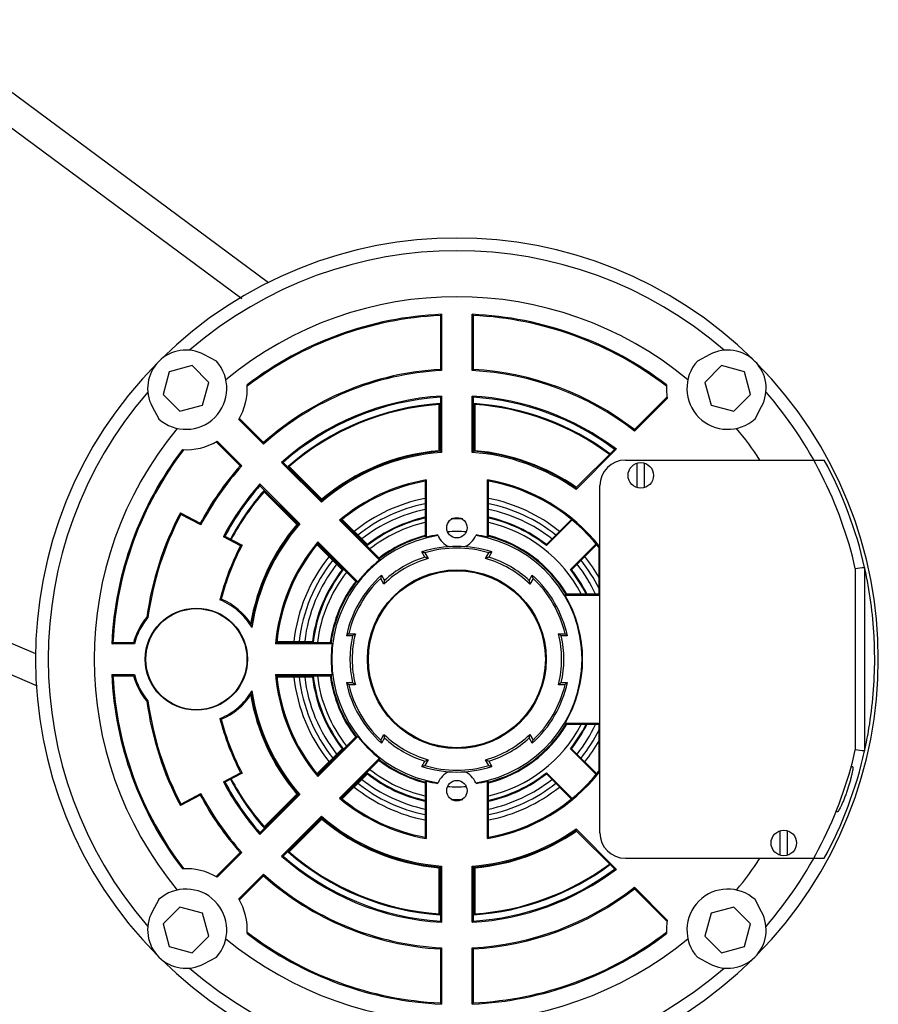
# Model space of a CAD drawing. Units: millimetres. Extents: x 628 to 6271, y 1794 to 5417.
# Drawn here: x 4146 to 4314, y 4230 to 4423 of the extents above; entities that cross this region are included whole.
import ezdxf

# ---------------------------------------------------------------- set-up
doc = ezdxf.new("R2010")
doc.units = ezdxf.units.MM
doc.header["$LTSCALE"] = 50
doc.layers.add('7_ALL_ROUNDS', color=7, linetype='Continuous')

# ---------------------------------------------------------------- blocks, each defined once
blk = doc.blocks.new('MAQUINA_10')
at = {"layer": '7_ALL_ROUNDS', "color": 7, "linetype": 'Continuous'}
for p, q in [((3933.25, 4564.94), (4194.55, 4371.3)), ((3937.5, 4554.73), (4189.27, 4368.15)), ((4148.98, 4298.53), (3861.11, 4422.56)), ((4149.31, 4292.21), (3850.35, 4421.03)), ((4228.17, 4364.83), (4228.4, 4365.07)), ((4228.17, 4364.83), (4228.17, 4354.27)), ((4228.4, 4365.07), (4228.4, 4354.05)), ((4234.4, 4354.05), (4234.4, 4365.07)), ((4234.4, 4365.07), (4234.62, 4364.83)), ((4234.62, 4354.27), (4234.62, 4364.83)), ((4184.31, 4355.89), (4181.89, 4357.18)), ((4280.9, 4357.18), (4278.48, 4355.89)), ((4179.56, 4355.01), (4175.1, 4353.81)), ((4182.82, 4351.74), (4179.56, 4355.01)), ((4283.23, 4355.01), (4279.97, 4351.74)), ((4287.69, 4353.81), (4283.23, 4355.01)), ((4175.1, 4353.81), (4173.9, 4349.35)), ((4228.4, 4354.05), (4228.17, 4354.27)), ((4234.62, 4354.27), (4234.4, 4354.05)), ((4288.89, 4349.35), (4287.69, 4353.81)), ((4181.63, 4347.28), (4182.82, 4351.74)), ((4279.97, 4351.74), (4281.16, 4347.28)), ((4173.9, 4349.35), (4177.17, 4346.08)), ((4228.4, 4349.05), (4228.4, 4338.02)), ((4234.4, 4338.02), (4234.4, 4349.05)), ((4285.62, 4346.08), (4288.89, 4349.35)), ((4171.73, 4347.02), (4173.02, 4344.59)), ((4177.17, 4346.08), (4181.63, 4347.28)), ((4227.91, 4347.4), (4228.06, 4347.57)), ((4227.91, 4338.35), (4227.91, 4347.4)), ((4228.06, 4347.57), (4228.06, 4338.21)), ((4228.17, 4348.8), (4228.17, 4338.23)), ((4234.62, 4338.23), (4234.62, 4348.8)), ((4234.73, 4338.21), (4234.73, 4347.57)), ((4234.73, 4347.57), (4234.89, 4347.4)), ((4234.89, 4347.4), (4234.89, 4338.35)), ((4272.54, 4348.88), (4266.16, 4342.49)), ((4272.59, 4348.6), (4266.18, 4342.19)), ((4281.16, 4347.28), (4285.62, 4346.08)), ((4289.78, 4344.59), (4291.06, 4347.02)), ((4193.54, 4339.61), (4188.7, 4344.45)), ((4193.54, 4339.93), (4188.82, 4344.65)), ((4266.18, 4342.19), (4266.16, 4342.49)), ((4184.25, 4340.09), (4188.98, 4335.36)), ((4184.46, 4340.21), (4189.29, 4335.37)), ((4193.54, 4339.93), (4193.54, 4339.61)), ((4228.06, 4338.21), (4227.91, 4338.35)), ((4234.89, 4338.35), (4234.74, 4338.21)), ((4262.27, 4338.6), (4254.71, 4331.05)), ((4262.61, 4338.63), (4254.74, 4330.76)), ((4204.87, 4328.28), (4197.08, 4336.07)), ((4204.88, 4328.59), (4197.41, 4336.06)), ((4264.4, 4336.51), (4303.32, 4336.51)), ((4266.65, 4335.9), (4266.65, 4331.13)), ((4268.15, 4331.13), (4268.15, 4335.9)), ((4189.29, 4335.37), (4188.98, 4335.36)), ((4204.98, 4328.64), (4198.36, 4335.26)), ((4198.36, 4335.26), (4198.59, 4335.25)), ((4198.59, 4335.25), (4204.98, 4328.86)), ((4192.83, 4331.83), (4200.63, 4324.04)), ((4225.17, 4332.35), (4225.17, 4321.57)), ((4225.4, 4332.62), (4225.4, 4321.39)), ((4237.4, 4321.39), (4237.4, 4332.62)), ((4237.62, 4321.57), (4237.62, 4332.35)), ((4192.84, 4331.5), (4200.32, 4324.02)), ((4193.64, 4330.55), (4200.26, 4323.93)), ((4193.65, 4330.32), (4193.64, 4330.55)), ((4200.05, 4323.92), (4193.65, 4330.32)), ((4259.4, 4263.51), (4259.4, 4331.51)), ((4204.98, 4328.86), (4204.98, 4328.65)), ((4177.27, 4326.18), (4181.17, 4324.14)), ((4177.37, 4325.88), (4177.27, 4326.18)), ((4181.26, 4323.83), (4177.37, 4325.88)), ((4216.24, 4316.91), (4208.42, 4324.73)), ((4216.26, 4317.21), (4208.75, 4324.72)), ((4213.86, 4319.76), (4208.84, 4324.78)), ((4208.97, 4324.87), (4213.87, 4319.97)), ((4248.92, 4319.97), (4253.77, 4324.82)), ((4253.9, 4324.73), (4248.93, 4319.76)), ((4189.05, 4319.74), (4185.69, 4321.51)), ((4186, 4321.6), (4189.36, 4319.84)), ((4204.13, 4320.07), (4209.14, 4315.05)), ((4204.18, 4320.49), (4211.99, 4312.67)), ((4204.19, 4320.15), (4211.69, 4312.65)), ((4253.65, 4315.05), (4258.62, 4320.03)), ((4208.93, 4315.04), (4204.04, 4319.94)), ((4225.13, 4317.49), (4224.54, 4318.52)), ((4225.14, 4318.34), (4225.79, 4317.23)), ((4237.01, 4317.23), (4237.65, 4318.34)), ((4238.26, 4318.52), (4237.66, 4317.49)), ((4258.73, 4319.91), (4253.86, 4315.04)), ((4259.4, 4319.53), (4259.17, 4319.45)), ((4259.17, 4319.45), (4259.17, 4310.24)), ((4309.4, 4315.29), (4309.4, 4279.73)), ((4311.21, 4315.49), (4311.18, 4315.29)), ((4311.26, 4315.29), (4311.18, 4315.29)), ((4311.21, 4315.29), (4311.21, 4279.53)), ((4217.13, 4312.23), (4216.48, 4313.34)), ((4216.63, 4313.96), (4217.23, 4312.92)), ((4245.56, 4312.92), (4246.16, 4313.96)), ((4246.31, 4313.34), (4245.67, 4312.23)), ((4259.4, 4310.01), (4252.61, 4310.01)), ((4259.17, 4310.24), (4252.74, 4310.24)), ((4259.4, 4310.01), (4259.17, 4310.24)), ((4163.84, 4300.51), (4164.08, 4300.74)), ((4168.08, 4300.74), (4164.08, 4300.74)), ((4206.76, 4300.74), (4196.15, 4300.74)), ((4203.26, 4300.84), (4196.17, 4300.84)), ((4196.19, 4301), (4203.12, 4301)), ((4210.96, 4302.07), (4209.77, 4302.07)), ((4210.23, 4302.51), (4211.51, 4302.51)), ((4251.28, 4302.51), (4252.56, 4302.51)), ((4253.02, 4302.07), (4251.83, 4302.07)), ((4168.26, 4300.51), (4163.84, 4300.51)), ((4206.96, 4300.51), (4195.9, 4300.51)), ((4163.84, 4294.51), (4168.26, 4294.51)), ((4164.08, 4294.28), (4163.84, 4294.51)), ((4164.08, 4294.28), (4168.08, 4294.28)), ((4195.9, 4294.51), (4206.96, 4294.51)), ((4196.15, 4294.28), (4206.76, 4294.28)), ((4196.17, 4294.18), (4203.26, 4294.18)), ((4203.12, 4294.02), (4196.19, 4294.02)), ((4209.77, 4292.95), (4210.96, 4292.95)), ((4211.51, 4292.51), (4210.23, 4292.51)), ((4252.56, 4292.51), (4251.28, 4292.51)), ((4251.83, 4292.95), (4253.02, 4292.95)), ((4252.61, 4285.01), (4259.4, 4285.01)), ((4252.74, 4284.78), (4259.17, 4284.78)), ((4259.4, 4285.01), (4259.17, 4284.78)), ((4259.17, 4284.78), (4259.17, 4275.57)), ((4211.99, 4282.35), (4204.18, 4274.53)), ((4211.69, 4282.37), (4204.19, 4274.87)), ((4216.48, 4281.68), (4217.13, 4282.79)), ((4217.23, 4282.1), (4216.63, 4281.07)), ((4246.16, 4281.07), (4245.56, 4282.1)), ((4245.67, 4282.79), (4246.31, 4281.68)), ((4204.04, 4275.09), (4208.93, 4279.98)), ((4209.14, 4279.97), (4204.13, 4274.96)), ((4258.62, 4274.99), (4253.65, 4279.97)), ((4253.86, 4279.98), (4258.73, 4275.11)), ((4208.42, 4270.29), (4216.24, 4278.11)), ((4208.75, 4270.31), (4216.26, 4277.81)), ((4225.79, 4277.79), (4225.14, 4276.68)), ((4237.65, 4276.68), (4237.01, 4277.79)), ((4224.54, 4276.5), (4225.13, 4277.53)), ((4237.66, 4277.53), (4238.26, 4276.5)), ((4308.88, 4276.41), (4308.56, 4276.41)), ((4185.69, 4273.51), (4189.05, 4275.28)), ((4189.36, 4275.19), (4186, 4273.42)), ((4208.84, 4270.24), (4213.86, 4275.26)), ((4213.87, 4275.05), (4208.97, 4270.15)), ((4253.92, 4270.06), (4248.92, 4275.05)), ((4248.93, 4275.26), (4253.9, 4270.29)), ((4225.17, 4273.45), (4225.17, 4262.67)), ((4225.4, 4273.63), (4225.4, 4262.4)), ((4237.4, 4262.4), (4237.4, 4273.63)), ((4237.62, 4262.67), (4237.62, 4273.45)), ((4181.17, 4270.88), (4177.27, 4268.84)), ((4177.37, 4269.14), (4181.26, 4271.19)), ((4200.63, 4270.99), (4192.83, 4263.19)), ((4200.32, 4271), (4192.84, 4263.52)), ((4200.26, 4271.09), (4193.64, 4264.47)), ((4193.65, 4264.7), (4200.05, 4271.1)), ((4177.27, 4268.84), (4177.37, 4269.14)), ((4197.08, 4258.95), (4204.87, 4266.74)), ((4197.41, 4258.96), (4204.88, 4266.43)), ((4198.36, 4259.76), (4204.98, 4266.38)), ((4204.98, 4266.16), (4198.59, 4259.77)), ((4204.98, 4266.37), (4204.98, 4266.16)), ((4305.93, 4267.61), (4305.6, 4267.61)), ((4193.64, 4264.47), (4193.65, 4264.7)), ((4254.74, 4264.27), (4262.61, 4256.4)), ((4254.71, 4263.97), (4262.27, 4256.42)), ((4294.65, 4263.9), (4294.65, 4259.13)), ((4296.15, 4259.13), (4296.15, 4263.9)), ((4188.98, 4259.66), (4184.25, 4254.93)), ((4189.29, 4259.65), (4184.46, 4254.82)), ((4188.98, 4259.66), (4189.29, 4259.65)), ((4198.59, 4259.77), (4198.36, 4259.76)), ((4264.4, 4258.51), (4303.32, 4258.51)), ((4227.91, 4256.67), (4228.06, 4256.81)), ((4227.91, 4247.62), (4227.91, 4256.67)), ((4228.06, 4256.81), (4228.06, 4247.45)), ((4228.17, 4256.79), (4228.17, 4246.22)), ((4228.4, 4257), (4228.4, 4245.98)), ((4234.4, 4245.98), (4234.4, 4257)), ((4234.62, 4246.22), (4234.62, 4256.79)), ((4234.73, 4247.45), (4234.73, 4256.81)), ((4234.74, 4256.81), (4234.89, 4256.67)), ((4234.89, 4256.67), (4234.89, 4247.62)), ((4188.7, 4250.57), (4193.54, 4255.41)), ((4188.82, 4250.37), (4193.54, 4255.1)), ((4193.54, 4255.41), (4193.54, 4255.1)), ((4266.16, 4252.53), (4266.18, 4252.83)), ((4266.16, 4252.53), (4272.54, 4246.14)), ((4266.18, 4252.83), (4272.59, 4246.42)), ((4173.02, 4250.43), (4171.73, 4248.01)), ((4177.17, 4248.94), (4173.9, 4245.67)), ((4181.63, 4247.74), (4177.17, 4248.94)), ((4285.62, 4248.94), (4281.16, 4247.74)), ((4288.89, 4245.67), (4285.62, 4248.94)), ((4291.06, 4248.01), (4289.78, 4250.43)), ((4182.82, 4243.28), (4181.63, 4247.74)), ((4228.06, 4247.45), (4227.91, 4247.62)), ((4234.89, 4247.62), (4234.73, 4247.45)), ((4281.16, 4247.74), (4279.97, 4243.28)), ((4173.9, 4245.67), (4175.1, 4241.21)), ((4287.69, 4241.21), (4288.89, 4245.67)), ((4179.56, 4240.02), (4182.82, 4243.28)), ((4279.97, 4243.28), (4283.23, 4240.02)), ((4175.1, 4241.21), (4179.56, 4240.02)), ((4228.17, 4240.75), (4228.4, 4240.97)), ((4228.4, 4240.97), (4228.4, 4229.96)), ((4234.4, 4229.96), (4234.4, 4240.97)), ((4234.4, 4240.97), (4234.62, 4240.75)), ((4283.23, 4240.02), (4287.69, 4241.21)), ((4181.89, 4237.84), (4184.31, 4239.13)), ((4228.17, 4240.75), (4228.17, 4230.19)), ((4234.62, 4230.19), (4234.62, 4240.75)), ((4278.48, 4239.13), (4280.9, 4237.84)), ((4228.4, 4229.96), (4228.17, 4230.19)), ((4234.62, 4230.19), (4234.4, 4229.96))]:
    blk.add_line(p, q, dxfattribs=at)
for centre, radius in [((4267.4, 4333.51), 2.5), ((4231.4, 4323.26), 2), ((4231.4, 4297.51), 17.5), ((4231.4, 4297.51), 17.33), ((4180.4, 4297.51), 10), ((4180.4, 4297.51), 9.9), ((4231.4, 4271.76), 2), ((4295.4, 4261.51), 2.5)]:
    blk.add_circle(centre, radius, dxfattribs=at)
for centre, radius, start, end in [((4231.4, 4297.51), 82.5, 45.3434, 134.6566), ((4231.4, 4297.51), 80, 49.1506, 130.8494), ((4231.4, 4297.51), 71, 50.4419, 129.5581), ((4231.4, 4297.51), 67.62, 92.5427, 127.3802), ((4231.4, 4297.51), 67.4, 92.7445, 127.5139), ((4231.4, 4297.51), 67.62, 52.6198, 87.4573), ((4231.4, 4297.51), 67.4, 52.4861, 87.2555), ((4178.36, 4350.54), 7.51, 62, 208), ((4284.43, 4350.54), 7.51, 332, 118), ((4231.4, 4297.51), 82.5, 135.3434, 224.6566), ((4178.36, 4350.54), 8, 228.0572, 41.9428), ((4284.43, 4350.54), 8, 138.0572, 311.9428), ((4231.4, 4297.51), 82.5, 315.3434, 44.6566), ((4231.4, 4297.51), 56.85, 93.2541, 131.7459), ((4231.4, 4297.51), 56.62, 93.0371, 131.9629), ((4231.4, 4297.51), 56.62, 52.1014, 86.9629), ((4231.4, 4297.51), 56.85, 52.3035, 86.7459), ((4178.36, 4350.54), 12, 329.4775, 3.3503), ((4284.43, 4350.54), 12, 176.6497, 189.3147), ((4231.4, 4297.51), 80, 139.1506, 220.8494), ((4231.4, 4297.51), 51.62, 93.3316, 131.6684), ((4331.3, 4251.96), 141.48, 136.6657, 136.7998), ((4131.49, 4251.96), 141.48, 43.2002, 43.3343), ((4231.4, 4297.51), 51.62, 52.7933, 86.6684), ((4231.4, 4297.51), 80, 12.8386, 40.8494), ((4231.4, 4297.51), 51.4, 93.5998, 131.4002), ((4231.4, 4297.51), 50.17, 93.8085, 131.1915), ((4231.4, 4297.51), 50.01, 94.0011, 130.9989), ((4231.4, 4297.51), 51.4, 53.0835, 86.4002), ((4231.4, 4297.51), 50.17, 53.3264, 86.1915), ((4231.4, 4297.51), 50.01, 53.3367, 85.9989), ((4231.4, 4297.51), 71, 140.4419, 219.5581), ((4231.4, 4297.51), 71, 33.3187, 39.5581), ((4178.36, 4350.54), 12, 266.6497, 300.5225), ((4231.4, 4297.51), 67.62, 142.6198, 177.4573), ((4231.4, 4297.51), 67.4, 142.4861, 177.2555), ((4231.4, 4297.51), 40.62, 94.2352, 130.7648), ((4231.4, 4297.51), 40.85, 94.5309, 130.4691), ((4231.4, 4297.51), 40.99, 94.8836, 130.1164), ((4146.81, 4250.17), 119.89, 47.1177, 47.2656), ((4315.98, 4250.17), 119.89, 132.7344, 132.8823), ((4231.4, 4297.51), 40.62, 54.9227, 85.7648), ((4231.4, 4297.51), 40.85, 55.1903, 85.4691), ((4231.4, 4297.51), 40.99, 55.1881, 85.1164), ((4192.96, 4194.66), 141.48, 88.2002, 88.3343), ((4264.4, 4331.51), 5, 90, 180), ((4231.4, 4297.51), 81.82, 12.6945, 28.468), ((4231.4, 4297.51), 56.85, 138.2541, 152.0703), ((4231.4, 4297.51), 56.62, 138.0371, 152.299), ((4231.4, 4297.51), 51.62, 138.3316, 152.299), ((4334.25, 4335.94), 141.48, 181.6657, 181.7998), ((4231.4, 4297.51), 35.62, 99.6968, 130.169), ((4231.4, 4297.51), 35.4, 100.1326, 129.7691), ((4296.3, 4272.81), 92.76, 139.8482, 140.0661), ((4166.49, 4272.81), 92.76, 39.9339, 40.1518), ((4231.4, 4297.51), 35.62, 38.1843, 80.3032), ((4231.4, 4297.51), 35.4, 38.3113, 79.8674), ((4231.4, 4297.51), 51.4, 138.5998, 152.046), ((4231.4, 4297.51), 50.17, 138.8085, 152.0389), ((4231.4, 4297.51), 50.01, 139.0011, 152.0399), ((4128.39, 4319.79), 126.82, 4.9614, 5.0953), ((4324.68, 4323.85), 119.89, 177.7344, 177.8823), ((4231.4, 4297.51), 32.1, 101.215, 128.7459), ((4231.4, 4297.51), 31.08, 101.591, 128.5311), ((4231.4, 4297.51), 32.1, 51.2541, 78.785), ((4231.4, 4297.51), 31.08, 51.4689, 78.409), ((4231.4, 4297.51), 61.25, 152.0867, 172.2592), ((4231.4, 4297.51), 61.02, 152.299, 172.3219), ((4231.4, 4297.51), 30, 102.0096, 128.2976), ((4231.4, 4297.51), 30, 51.7024, 77.9904), ((4334.63, 4371.6), 160.63, 197.1846, 197.299), ((4231.4, 4297.51), 40.99, 139.8836, 170.3525), ((4231.4, 4297.51), 40.85, 139.5309, 170.3516), ((4231.4, 4297.51), 40.62, 139.2352, 171.2202), ((4231.4, 4297.51), 28.33, 102.7679, 128.2456), ((4231.4, 4297.51), 28.49, 102.6755, 127.9646), ((4231.4, 4297.51), 27.5, 103.1559, 128.2317), ((4231.4, 4297.51), 27.5, 87.6196, 92.3777), ((4231.4, 4297.51), 28.49, 52.0354, 77.3245), ((4231.4, 4297.51), 27.5, 27.7117, 76.8457), ((4231.4, 4297.51), 28.33, 51.7544, 77.2321), ((4231.4, 4297.51), 25, 85.8122, 94.1878), ((4228.96, 4182.56), 145.53, 107.1726, 107.2991), ((4231.4, 4297.51), 35.62, 139.831, 175.169), ((4231.4, 4297.51), 35.4, 140.2309, 174.7691), ((4300.39, 4324.55), 96.3, 182.4153, 182.6153), ((4231.4, 4297.51), 24.5, 98.6758, 261.3242), ((4231.4, 4297.51), 25, 104.4307, 127.5786), ((4231.4, 4297.51), 24.85, 104.5125, 127.5383), ((4175.81, 4257.81), 80.63, 52.0522, 52.2565), ((4231.4, 4297.51), 24.62, 98.7411, 104.104), ((4231.4, 4323.26), 4, 202.4939, 247.7692), ((4231.4, 4323.26), 4, 292.2308, 337.5061), ((4231.4, 4297.51), 24.5, 278.6758, 81.3242), ((4231.4, 4297.51), 24.62, 75.896, 81.2589), ((4286.98, 4257.81), 80.63, 127.7435, 127.9478), ((4231.4, 4297.51), 24.85, 30.8084, 75.4875), ((4231.4, 4297.51), 25, 30.6286, 75.564), ((4231.4, 4297.51), 47.82, 152.299, 165.939), ((4231.4, 4297.51), 47.6, 152.0258, 165.7017), ((4229.13, 4191.06), 134.78, 107.1625, 107.2991), ((4299.37, 4314.72), 85.66, 176.4822, 176.6227), ((4231.4, 4297.51), 22.1, 71.9171, 108.0829), ((4231.4, 4297.51), 21.75, 73.2903, 106.7097), ((4163.42, 4314.72), 85.66, 3.3773, 3.5178), ((4231.4, 4297.51), 32.1, 141.2541, 173.7459), ((4231.4, 4297.51), 31.08, 141.4529, 173.5303), ((4231.4, 4297.51), 24.62, 128.0016, 141.9984), ((4290.93, 4312.35), 74.83, 176.2689, 176.5005), ((4231.4, 4297.51), 20.5, 105.883, 134.117), ((4231.4, 4297.51), 20.94, 107.4106, 132.5894), ((4205.95, 4268.28), 52.82, 67.9435, 68.7073), ((4256.84, 4268.28), 52.82, 111.2927, 112.0565), ((4231.4, 4297.51), 20.5, 45.883, 74.117), ((4231.4, 4297.51), 20.94, 47.4106, 72.5894), ((4231.4, 4297.51), 31.08, 26.3985, 38.5471), ((4231.4, 4297.51), 32.1, 29.833, 38.7459), ((4231.4, 4297.51), 30, 141.6836, 173.2989), ((4231.4, 4297.51), 28.49, 142.0354, 172.9646), ((4231.4, 4297.51), 28.33, 141.7544, 173.2456), ((4231.4, 4297.51), 27.5, 141.7545, 173.198), ((4231.4, 4297.51), 28.33, 26.735, 38.2456), ((4231.4, 4297.51), 28.49, 26.5732, 37.9646), ((4231.4, 4297.51), 30, 25.1845, 38.3164), ((4231.4, 4297.51), 25, 142.4239, 172.5761), ((4231.4, 4297.51), 24.85, 142.4617, 172.5383), ((4231.4, 4297.51), 22.1, 131.9171, 168.0829), ((4231.4, 4297.51), 21.75, 133.2903, 166.7097), ((4269.43, 4304.93), 52.82, 171.2927, 172.0565), ((4193.36, 4304.93), 52.82, 7.9435, 8.7073), ((4231.4, 4297.51), 22.1, 11.9171, 48.0829), ((4231.4, 4297.51), 21.75, 13.2903, 46.7097), ((4198.87, 4282.09), 30.39, 116.5787, 117.1462), ((4180.4, 4297.51), 12.5, 29.7381, 68.3552), ((4180.4, 4297.51), 12.73, 32.5437, 67.4576), ((4165.84, 4359.6), 99.94, 330.2546, 330.4044), ((4231.4, 4297.51), 24.62, 329.4911, 30.5089), ((4180.4, 4297.51), 12.73, 139.5929, 165.312), ((4180.4, 4297.51), 12.5, 139.289, 166.1127), ((4124.85, 4203.13), 112.41, 65.8058, 65.9264), ((4200.63, 4325.85), 41.11, 217.6551, 218.0558), ((4261.06, 4229.61), 96.3, 132.3847, 132.5847), ((4267.3, 4357.74), 85.66, 221.4822, 221.6227), ((4263, 4350.1), 74.83, 221.2689, 221.5005), ((4231.4, 4297.51), 20.94, 167.4106, 192.5894), ((4231.4, 4297.51), 20.5, 165.883, 194.117), ((4243.99, 4260.86), 52.82, 127.9435, 128.7073), ((4218.8, 4260.86), 52.82, 51.2927, 52.0565), ((4231.4, 4297.51), 20.5, 345.883, 14.117), ((4231.4, 4297.51), 20.94, 347.4106, 12.5894), ((4231.4, 4297.51), 24.62, 173.0016, 186.9984), ((4231.4, 4297.51), 67.62, 182.5427, 217.3802), ((4231.4, 4297.51), 67.4, 182.7445, 217.5139), ((4200.63, 4269.17), 41.11, 141.9442, 142.3449), ((4180.4, 4297.51), 12.73, 194.688, 220.4071), ((4180.4, 4297.51), 12.5, 193.8873, 220.711), ((4231.4, 4297.51), 35.62, 184.831, 220.169), ((4261.06, 4365.41), 96.3, 227.4153, 227.6153), ((4231.4, 4297.51), 35.4, 185.2309, 219.7691), ((4231.4, 4297.51), 32.1, 186.2541, 218.7459), ((4231.4, 4297.51), 31.08, 186.4687, 218.547), ((4231.4, 4297.51), 30, 186.7052, 218.3062), ((4267.3, 4237.28), 85.66, 138.3773, 138.5178), ((4231.4, 4297.51), 28.49, 187.0354, 217.9646), ((4231.4, 4297.51), 28.33, 186.7544, 218.2456), ((4231.4, 4297.51), 27.5, 186.8015, 218.2419), ((4231.4, 4297.51), 25, 187.4239, 217.5761), ((4263, 4244.93), 74.83, 138.4995, 138.7311), ((4231.4, 4297.51), 24.85, 187.4617, 217.5383), ((4180.4, 4297.51), 12.5, 291.6448, 330.2619), ((4231.4, 4297.51), 40.62, 188.7798, 220.7648), ((4231.4, 4297.51), 22.1, 191.9171, 228.0829), ((4231.4, 4297.51), 21.75, 193.2903, 226.7097), ((4243.99, 4334.16), 52.82, 231.2927, 232.0565), ((4231.4, 4297.51), 22.1, 311.9171, 348.0829), ((4231.4, 4297.51), 21.75, 313.2903, 346.7097), ((4218.8, 4334.16), 52.82, 307.9435, 308.7073), ((4124.85, 4391.89), 112.41, 294.0736, 294.1942), ((4231.4, 4297.51), 61.25, 187.7408, 207.9133), ((4231.4, 4297.51), 61.02, 187.6781, 207.701), ((4180.4, 4297.51), 12.73, 292.5424, 327.4563), ((4231.4, 4297.51), 40.99, 189.6475, 220.1164), ((4231.4, 4297.51), 40.85, 189.6484, 220.4691), ((4198.87, 4312.93), 30.39, 242.8538, 243.4213), ((4231.4, 4297.51), 47.82, 194.061, 207.701), ((4231.4, 4297.51), 47.6, 194.2983, 207.9742), ((4231.4, 4297.51), 24.85, 284.5125, 329.1916), ((4231.4, 4297.51), 25, 284.436, 329.3714), ((4231.4, 4297.51), 27.5, 283.1559, 332.2884), ((4165.84, 4235.43), 99.94, 29.5956, 29.7454), ((4231.4, 4297.51), 28.33, 321.7544, 333.265), ((4231.4, 4297.51), 28.49, 322.0354, 333.4268), ((4231.4, 4297.51), 30, 321.6938, 334.7951), ((4231.4, 4297.51), 31.08, 321.4531, 333.6008), ((4231.4, 4297.51), 24.62, 218.0016, 231.9984), ((4231.4, 4297.51), 20.5, 225.883, 254.117), ((4269.43, 4290.09), 52.82, 187.9435, 188.7073), ((4231.4, 4297.51), 20.94, 227.4106, 252.5894), ((4231.4, 4297.51), 20.5, 285.883, 314.117), ((4231.4, 4297.51), 20.94, 287.4106, 312.5894), ((4193.36, 4290.09), 52.82, 351.2927, 352.0565), ((4231.4, 4297.51), 32.1, 321.2541, 330.167), ((4231.4, 4297.51), 80, 319.1506, 347.1614), ((4231.4, 4297.51), 81.82, 331.532, 347.3055), ((4231.4, 4297.51), 25, 232.4214, 255.5693), ((4290.93, 4282.68), 74.83, 183.4995, 183.7311), ((4231.4, 4297.51), 24.85, 232.4617, 255.4875), ((4205.95, 4326.74), 52.82, 291.2927, 292.0565), ((4256.84, 4326.74), 52.82, 247.9435, 248.7073), ((4231.4, 4297.51), 27.5, 231.7657, 256.8457), ((4231.4, 4297.51), 22.1, 251.9171, 288.0829), ((4231.4, 4297.51), 21.75, 253.2903, 286.7097), ((4231.4, 4297.51), 50.17, 207.9611, 221.1915), ((4231.4, 4297.51), 50.01, 207.9601, 220.9989), ((4229.13, 4403.96), 134.78, 252.7009, 252.8375), ((4300.39, 4270.47), 96.3, 177.3847, 177.5847), ((4231.4, 4297.51), 30, 231.6942, 257.9905), ((4231.4, 4297.51), 28.33, 231.7544, 257.2321), ((4299.37, 4280.31), 85.66, 183.3773, 183.5178), ((4231.4, 4297.51), 28.49, 232.0354, 257.3245), ((4231.4, 4271.76), 4, 112.2308, 157.5061), ((4231.4, 4271.76), 4, 22.4939, 67.7692), ((4231.4, 4297.51), 35.62, 279.6968, 321.8157), ((4231.4, 4297.51), 35.4, 280.1326, 321.6887), ((4231.4, 4297.51), 30, 282.0096, 308.3058), ((4231.4, 4297.51), 28.49, 282.6755, 307.9646), ((4231.4, 4297.51), 28.33, 282.7679, 308.2456), ((4163.42, 4280.31), 85.66, 356.4822, 356.6227), ((4231.4, 4297.51), 51.62, 207.701, 221.6684), ((4228.96, 4412.46), 145.53, 252.7009, 252.8274), ((4231.4, 4297.51), 51.4, 207.954, 221.4002), ((4231.4, 4297.51), 32.1, 231.2541, 258.785), ((4231.4, 4297.51), 31.08, 231.469, 258.409), ((4175.81, 4337.22), 80.63, 307.7435, 307.9478), ((4231.4, 4297.51), 24.62, 255.896, 261.2589), ((4231.4, 4297.51), 25, 265.8122, 274.1878), ((4231.4, 4297.51), 24.62, 278.7411, 284.104), ((4286.98, 4337.22), 80.63, 232.0522, 232.2565), ((4231.4, 4297.51), 31.08, 281.5911, 308.531), ((4231.4, 4297.51), 32.1, 281.215, 308.7459), ((4334.63, 4223.42), 160.63, 162.701, 162.8154), ((4231.4, 4297.51), 56.85, 207.9297, 221.7459), ((4231.4, 4297.51), 56.62, 207.701, 221.9629), ((4231.4, 4297.51), 35.62, 229.831, 260.3032), ((4231.4, 4297.51), 35.4, 230.2309, 259.8674), ((4231.4, 4297.51), 27.5, 267.6196, 272.3777), ((4231.4, 4297.51), 40.62, 229.2352, 265.7648), ((4324.68, 4271.17), 119.89, 182.1177, 182.2656), ((4231.4, 4297.51), 40.85, 229.5309, 265.4691), ((4231.4, 4297.51), 40.99, 229.8836, 265.1164), ((4231.4, 4297.51), 40.62, 274.2352, 305.0773), ((4128.39, 4275.23), 126.82, 354.9047, 355.0386), ((4334.25, 4259.08), 141.48, 178.2002, 178.3343), ((4296.3, 4322.21), 92.76, 219.9339, 220.1518), ((4231.4, 4297.51), 40.85, 274.5309, 304.8097), ((4231.4, 4297.51), 40.99, 274.8836, 304.8119), ((4166.49, 4322.21), 92.76, 319.8482, 320.0661), ((4264.4, 4263.51), 5, 180, 270), ((4192.96, 4400.36), 141.48, 271.6657, 271.7998), ((4231.4, 4297.51), 51.62, 228.3316, 266.6684), ((4231.4, 4297.51), 51.4, 228.5998, 266.4002), ((4231.4, 4297.51), 50.17, 228.8085, 266.1915), ((4231.4, 4297.51), 50.01, 229.0011, 265.9989), ((4231.4, 4297.51), 71, 320.4419, 326.6813), ((4178.36, 4244.48), 12, 59.4775, 93.3503), ((4146.81, 4344.85), 119.89, 312.7344, 312.8823), ((4315.98, 4344.85), 119.89, 227.1177, 227.2656), ((4231.4, 4297.51), 51.62, 273.3316, 307.2067), ((4231.4, 4297.51), 51.4, 273.5998, 306.9165), ((4231.4, 4297.51), 50.17, 273.8085, 306.6736), ((4231.4, 4297.51), 50.01, 274.0011, 306.6633), ((4231.4, 4297.51), 56.62, 228.0371, 266.9629), ((4231.4, 4297.51), 56.85, 228.2541, 266.7459), ((4231.4, 4297.51), 56.62, 273.0371, 307.8986), ((4231.4, 4297.51), 56.85, 273.2541, 307.6965), ((4178.36, 4244.48), 8, 318.0572, 131.9428), ((4284.43, 4244.48), 8, 48.0572, 221.9428), ((4178.36, 4244.48), 12, 356.6497, 30.5225), ((4178.36, 4244.48), 7.51, 152, 298), ((4284.43, 4244.48), 7.51, 242, 28), ((4331.3, 4343.06), 141.48, 223.2002, 223.3343), ((4131.49, 4343.06), 141.48, 316.6657, 316.7998), ((4284.43, 4244.48), 12, 170.6853, 183.3503), ((4231.4, 4297.51), 67.62, 232.6198, 267.4573), ((4231.4, 4297.51), 67.4, 232.4861, 267.2555), ((4231.4, 4297.51), 67.62, 272.5427, 307.3802), ((4231.4, 4297.51), 67.4, 272.7445, 307.5139), ((4231.4, 4297.51), 71, 230.4419, 309.5581), ((4231.4, 4297.51), 82.5, 225.3434, 314.6566), ((4231.4, 4297.51), 80, 229.1506, 310.8494)]:
    blk.add_arc(centre, radius, start, end, dxfattribs=at)
for centre, major_axis, start_param, end_param in [((4181.89, 4268.93), (61.89, 35.73), 0.516041, 0.52829), ((4280.9, 4268.93), (61.89, -35.73), 2.613302, 2.625551), ((4280.9, 4326.09), (61.89, 35.73), 2.613302, 2.625551), ((4181.89, 4326.09), (61.89, -35.73), 0.516041, 0.52829), ((4231.4, 4240.35), (0, 71.47), 0.516041, 0.52829), ((4231.4, 4240.35), (0, 71.47), -0.52829, -0.516041), ((4231.4, 4354.67), (0, 71.47), -3.669883, -3.657634), ((4231.4, 4354.67), (0, 71.47), -2.625551, -2.613302), ((4280.9, 4268.93), (61.89, -35.73), -2.625551, -2.613302), ((4181.89, 4268.93), (61.89, 35.73), -0.52829, -0.516041), ((4181.89, 4326.09), (61.89, -35.73), -0.52829, -0.516041), ((4280.9, 4326.09), (61.89, 35.73), -2.625551, -2.613302)]:
    blk.add_ellipse(centre, major_axis=major_axis, ratio=0.600244, start_param=start_param, end_param=end_param, dxfattribs=at)
for points, knots in [([(4262.27, 4338.6), (4262.3, 4338.6), (4262.37, 4338.62), (4262.48, 4338.61), (4262.57, 4338.62), (4262.61, 4338.63)], [0, 0, 0, 0, 0.261406, 0.614569, 1, 1, 1, 1]), ([(4200.63, 4324.04), (4200.6, 4324.03), (4200.54, 4324.03), (4200.44, 4324.03), (4200.36, 4324.03), (4200.32, 4324.02)], [0, 0, 0, 0, 0.244371, 0.630339, 1, 1, 1, 1]), ([(4208.42, 4324.73), (4208.45, 4324.73), (4208.52, 4324.72), (4208.63, 4324.73), (4208.71, 4324.72), (4208.75, 4324.72)], [0, 0, 0, 0, 0.257001, 0.618528, 1, 1, 1, 1]), ([(4209.14, 4315.05), (4209.13, 4315.05), (4209.08, 4315.04), (4209.01, 4315.05), (4208.96, 4315.04), (4208.93, 4315.04)], [0, 0, 0, 0, 0.241371, 0.633245, 1, 1, 1, 1]), ([(4253.86, 4315.04), (4253.84, 4315.04), (4253.8, 4315.05), (4253.73, 4315.04), (4253.67, 4315.05), (4253.65, 4315.05)], [0, 0, 0, 0, 0.241297, 0.63327, 1, 1, 1, 1]), ([(4313.19, 4297.51), (4313.19, 4299), (4313.03, 4304.97), (4312.22, 4310.92), (4311.26, 4315.29)], [0, 0, 0, 0, 0.250187, 1, 1, 1, 1]), ([(4211.99, 4312.67), (4211.97, 4312.67), (4211.91, 4312.66), (4211.8, 4312.67), (4211.73, 4312.65), (4211.69, 4312.65)], [0, 0, 0, 0, 0.240979, 0.633645, 1, 1, 1, 1]), ([(4191.25, 4303.71), (4191.24, 4303.77), (4191.2, 4303.98), (4191.16, 4304.2), (4191.12, 4304.36)], [0, 0, 0, 0, 0.258223, 1, 1, 1, 1]), ([(4311.21, 4279.53), (4311.54, 4281.01), (4312.69, 4286.93), (4313.19, 4292.98), (4313.19, 4297.51)], [0, 0, 0, 0, 0.25017, 1, 1, 1, 1]), ([(4191.12, 4290.66), (4191.13, 4290.72), (4191.18, 4290.93), (4191.22, 4291.15), (4191.25, 4291.31)], [0, 0, 0, 0, 0.242003, 1, 1, 1, 1]), ([(4211.69, 4282.37), (4211.72, 4282.37), (4211.78, 4282.36), (4211.88, 4282.37), (4211.96, 4282.35), (4211.99, 4282.35)], [0, 0, 0, 0, 0.240857, 0.633685, 1, 1, 1, 1]), ([(4208.93, 4279.98), (4208.95, 4279.98), (4209, 4279.98), (4209.07, 4279.98), (4209.12, 4279.97), (4209.14, 4279.97)], [0, 0, 0, 0, 0.241297, 0.63327, 1, 1, 1, 1]), ([(4253.65, 4279.97), (4253.66, 4279.97), (4253.71, 4279.98), (4253.78, 4279.98), (4253.83, 4279.98), (4253.86, 4279.98)], [0, 0, 0, 0, 0.241371, 0.633245, 1, 1, 1, 1]), ([(4308.88, 4276.41), (4308.91, 4276.41), (4308.93, 4276.24), (4308.91, 4276.03), (4308.85, 4275.59), (4308.73, 4275.05), (4308.57, 4274.38), (4308.3, 4273.35), (4308.05, 4272.55), (4307.87, 4272.01)], [0, 0, 0, 0, 0.02111, 0.078143, 0.171348, 0.296933, 0.449207, 0.621743, 1, 1, 1, 1]), ([(4259.4, 4275.49), (4259.38, 4275.5), (4259.35, 4275.52), (4259.3, 4275.53), (4259.24, 4275.52), (4259.2, 4275.56), (4259.17, 4275.57)], [0, 0, 0, 0, 0.264881, 0.441961, 0.615662, 1, 1, 1, 1]), ([(4307.87, 4272.01), (4307.78, 4271.73), (4307.59, 4271.17), (4307.29, 4270.37), (4306.99, 4269.63), (4306.7, 4268.97), (4306.45, 4268.43), (4306.25, 4268.05), (4306.12, 4267.82), (4306.04, 4267.71), (4305.99, 4267.64), (4305.95, 4267.61), (4305.93, 4267.61)], [0, 0, 0, 0, 0.184998, 0.364306, 0.531519, 0.681288, 0.808099, 0.906397, 0.943259, 0.971186, 0.989953, 1, 1, 1, 1]), ([(4200.32, 4271), (4200.34, 4271), (4200.41, 4270.99), (4200.51, 4271), (4200.59, 4270.99), (4200.63, 4270.99)], [0, 0, 0, 0, 0.244292, 0.630366, 1, 1, 1, 1]), ([(4208.75, 4270.31), (4208.72, 4270.3), (4208.66, 4270.3), (4208.54, 4270.3), (4208.46, 4270.29), (4208.42, 4270.29)], [0, 0, 0, 0, 0.257109, 0.618479, 1, 1, 1, 1]), ([(4262.61, 4256.4), (4262.58, 4256.4), (4262.51, 4256.41), (4262.4, 4256.4), (4262.31, 4256.42), (4262.27, 4256.42)], [0, 0, 0, 0, 0.26133, 0.614609, 1, 1, 1, 1])]:
    blk.add_open_spline(points, degree=3, knots=knots, dxfattribs=at)
for points in [[(4200.25, 4323.93), (4200.19, 4323.93), (4200.12, 4323.93), (4200.05, 4323.92)], [(4309.4, 4315.29), (4310, 4315.36), (4310.61, 4315.42), (4311.21, 4315.49)], [(4311.21, 4279.53), (4310.61, 4279.6), (4310, 4279.67), (4309.4, 4279.73)], [(4200.05, 4271.1), (4200.12, 4271.1), (4200.19, 4271.1), (4200.25, 4271.09)]]:
    blk.add_open_spline(points, degree=3, dxfattribs=at)

msp = doc.modelspace()

# ---------------------------------------------------------------- block references
msp.add_blockref('MAQUINA_10', (0, 0))

doc.saveas('drawing.dxf')
